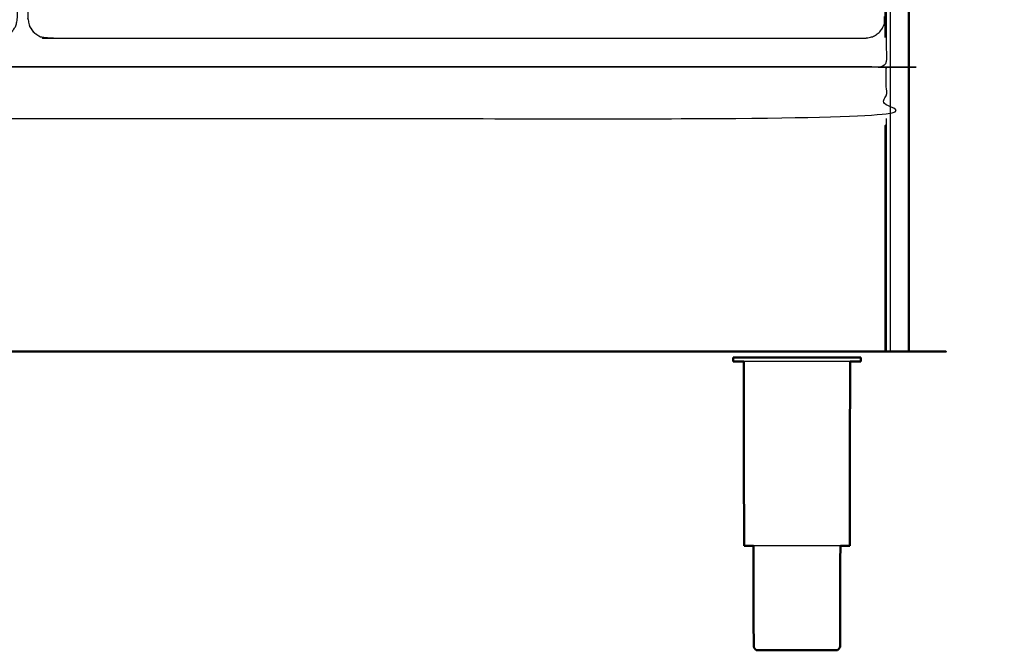
# Model space of a CAD drawing. Units: millimetres. Extents: x -3 to 195, y 0 to 189.
# Drawn here: x 55 to 105, y 0 to 32 of the extents above; entities that cross this region are included whole.
import ezdxf

# ---------------------------------------------------------------- set-up
doc = ezdxf.new("R2010")
doc.units = ezdxf.units.MM
doc.header["$MEASUREMENT"] = 0
doc.layers.add('PROIEZIONI 2D$Visible$Curves', color=7, linetype='Continuous', true_color=0x000000)
doc.layers.add('PROIEZIONI 2D$Visible$SceneSilhouetteCurves', color=7, linetype='Continuous', lineweight=50, true_color=0x000000)

msp = doc.modelspace()

# ---------------------------------------------------------------- linework, layer by layer
at = {"layer": 'PROIEZIONI 2D$Visible$Curves', "color": 18, "lineweight": -3, "true_color": 0x000000}
for points in [[(99.072, 15.061), (99.072, 50.985), (99.072, 86.91)], [(95.665, 29.408), (77.096, 29.408), (58.526, 29.408)], [(97.072, 29.408), (97.072, 29.399), (97.072, 29.39)]]:
    msp.add_open_spline(points, degree=2, dxfattribs=at)
at = {"layer": 'PROIEZIONI 2D$Visible$Curves', "color": 18, "true_color": 0x000000}
for points in [[(99.993, 86.91), (99.993, 50.985), (99.993, 15.061)], [(99.072, 15.061), (98.964, 15.061), (98.856, 15.061)], [(99.793, 15.061), (99.432, 15.061), (99.072, 15.061)], [(99.793, 15.061), (99.837, 15.061), (99.88, 15.061)], [(99.88, 15.061), (99.912, 15.061), (99.943, 15.061)], [(99.943, 15.061), (99.962, 15.061), (99.98, 15.061)], [(99.993, 15.061), (99.987, 15.061), (99.98, 15.061)], [(91.196, 14.759), (91.165, 14.759), (91.134, 14.759)], [(91.134, 14.551), (91.134, 14.655), (91.134, 14.759)], [(91.379, 14.759), (91.288, 14.759), (91.196, 14.759)], [(91.677, 14.759), (91.528, 14.759), (91.379, 14.759)], [(91.69, 5.272), (91.68, 9.912), (91.671, 14.551)], [(92.077, 14.759), (91.877, 14.759), (91.677, 14.759)], [(92.077, 14.759), (92.321, 14.759), (92.565, 14.759)], [(93.121, 14.759), (92.843, 14.759), (92.565, 14.759)], [(93.725, 14.759), (93.423, 14.759), (93.121, 14.759)], [(93.725, 14.759), (94.039, 14.759), (94.353, 14.759)], [(94.353, 14.759), (94.667, 14.759), (94.981, 14.759)], [(94.981, 14.759), (95.283, 14.759), (95.585, 14.759)], [(96.141, 14.759), (95.863, 14.759), (95.585, 14.759)], [(96.629, 14.759), (96.385, 14.759), (96.141, 14.759)], [(97.029, 14.759), (96.829, 14.759), (96.629, 14.759)], [(97.017, 5.272), (97.026, 9.912), (97.035, 14.551)], [(97.327, 14.759), (97.178, 14.759), (97.029, 14.759)], [(97.51, 14.759), (97.418, 14.759), (97.327, 14.759)], [(97.51, 14.759), (97.541, 14.759), (97.572, 14.759)], [(97.572, 14.551), (97.572, 14.655), (97.572, 14.759)], [(92.323, 0), (92.343, 0), (92.362, 0)], [(92.362, 0), (92.42, 0), (92.478, 0)], [(92.478, 0), (92.572, 0), (92.665, 0)], [(92.665, 0), (92.792, 0), (92.918, 0)], [(92.918, 0), (93.072, 0), (93.225, 0)], [(93.225, 0), (93.401, 0), (93.576, 0)], [(93.576, 0), (93.767, 0), (93.957, 0)], [(93.957, 0), (94.155, 0), (94.353, 0)], [(94.353, 0), (94.551, 0), (94.749, 0)], [(94.749, 0), (94.94, 0), (95.13, 0)], [(95.13, 0), (95.305, 0), (95.481, 0)], [(95.481, 0), (95.635, 0), (95.788, 0)], [(95.788, 0), (95.915, 0), (96.041, 0)], [(96.041, 0), (96.135, 0), (96.229, 0)], [(96.229, 0), (96.286, 0), (96.344, 0)], [(96.344, 0), (96.364, 0), (96.383, 0)]]:
    msp.add_open_spline(points, degree=2, dxfattribs=at)
at = {"layer": 'PROIEZIONI 2D$Visible$Curves', "color": 18, "lineweight": -3, "true_color": 0x000000}
for points, knots in [([(2.173, 71.743), (2.173, 72.286), (2.173, 72.83), (3.084, 72.83), (3.996, 72.83), (26.586, 72.83), (49.176, 72.83), (53.851, 72.83), (58.526, 72.83), (77.096, 72.83), (95.665, 72.83), (97.261, 72.83), (98.856, 72.83), (98.856, 71.107), (98.856, 69.384), (98.856, 51.568), (98.856, 33.751), (98.856, 31.58), (98.856, 29.408), (97.261, 29.408), (95.665, 29.408)], [2.684553, 2.684553, 2.684553, 3, 3, 4, 4, 5, 5, 6, 6, 7, 7, 8, 8, 9, 9, 10, 10, 11, 11, 12, 12, 12]), ([(97.812, 30.857), (77.192, 30.857), (56.572, 30.857), (56.377, 30.897), (56.183, 30.936), (56.024, 31.043), (55.865, 31.15), (55.758, 31.309), (55.651, 31.468), (55.611, 31.663), (55.572, 31.857), (55.572, 51.329), (55.572, 70.8), (55.611, 70.995), (55.651, 71.189), (55.758, 71.348), (55.865, 71.507), (56.024, 71.614), (56.183, 71.722), (56.377, 71.761), (56.572, 71.8), (77.192, 71.8), (97.812, 71.8), (98.006, 71.761), (98.201, 71.722), (98.36, 71.614), (98.519, 71.507), (98.626, 71.348), (98.733, 71.189), (98.772, 70.995), (98.812, 70.8), (98.812, 51.329), (98.812, 31.857), (98.772, 31.663), (98.733, 31.468), (98.626, 31.309), (98.519, 31.15), (98.36, 31.043), (98.201, 30.936), (98.006, 30.897), (97.812, 30.857)], [-10, -10, -10, -9, -9, -8, -8, -7, -7, -6, -6, -5, -5, -4, -4, -3, -3, -2, -2, -1, -1, 0, 0, 1, 1, 2, 2, 3, 3, 4, 4, 5, 5, 6, 6, 7, 7, 8, 8, 9, 9, 10, 10, 10]), ([(54.053, 30.857), (28.255, 30.857), (2.458, 30.857), (2.264, 30.897), (2.069, 30.936), (1.91, 31.043), (1.751, 31.15), (1.644, 31.309), (1.537, 31.468), (1.498, 31.663), (1.458, 31.857), (1.458, 51.329), (1.458, 70.8), (1.498, 70.995), (1.537, 71.189), (1.644, 71.348), (1.751, 71.507), (1.91, 71.614), (2.069, 71.722), (2.264, 71.761), (2.458, 71.8), (28.255, 71.8), (54.053, 71.8), (54.247, 71.761), (54.441, 71.722), (54.6, 71.614), (54.759, 71.507), (54.867, 71.348), (54.974, 71.189), (55.013, 70.995), (55.053, 70.8), (55.053, 51.329), (55.053, 31.857), (55.013, 31.663), (54.974, 31.468), (54.867, 31.309), (54.759, 31.15), (54.6, 31.043), (54.441, 30.936), (54.247, 30.897), (54.053, 30.857)], [-10, -10, -10, -9, -9, -8, -8, -7, -7, -6, -6, -5, -5, -4, -4, -3, -3, -2, -2, -1, -1, 0, 0, 1, 1, 2, 2, 3, 3, 4, 4, 5, 5, 6, 6, 7, 7, 8, 8, 9, 9, 10, 10, 10]), ([(55.651, 31.468), (55.758, 31.309), (55.865, 31.15), (56.024, 31.043), (56.183, 30.936), (56.377, 30.897), (56.572, 30.857), (77.192, 30.857), (97.812, 30.857)], [27, 27, 27, 28, 28, 29, 29, 30, 30, 31, 31, 31]), ([(58.526, 29.408), (53.851, 29.408), (49.176, 29.408), (26.586, 29.408), (3.996, 29.408), (3.084, 29.408), (2.173, 29.408), (2.173, 30.162), (2.173, 30.915)], [-3, -3, -3, -2, -2, -1, -1, 0, 0, 0.346873, 0.346873, 0.346873]), ([(1.278, 26.809), (1.278, 28.049), (1.278, 29.29), (1.278, 29.34), (1.278, 29.39), (50.067, 29.39), (98.856, 29.39), (98.856, 29.34), (98.856, 29.29), (98.856, 28.049), (98.856, 26.809), (50.067, 26.809), (1.278, 26.809)], [29, 29, 29, 30, 30, 31, 31, 32, 32, 33, 33, 34, 34, 35, 35, 35]), ([(98.806, 15.061), (98.806, 19.956), (98.806, 24.851), (98.806, 25.654), (98.806, 26.457), (98.831, 26.482), (98.856, 26.507)], [0, 0, 0, 1, 1, 2, 2, 3, 3, 3]), ([(98.856, 26.809), (98.856, 26.658), (98.856, 26.507), (98.856, 26.471), (98.856, 26.435), (98.856, 26.418), (98.856, 26.4), (98.856, 25.625), (98.856, 24.85), (98.856, 19.955), (98.856, 15.061)], [0.891516, 0.891516, 0.891516, 1, 1, 2, 2, 3, 3, 4, 4, 5, 5, 5]), ([(96.629, 14.551), (96.385, 14.551), (96.141, 14.551), (95.863, 14.551), (95.585, 14.551), (95.283, 14.551), (94.981, 14.551), (94.667, 14.551), (94.353, 14.551), (94.039, 14.551), (93.725, 14.551), (93.423, 14.551), (93.121, 14.551), (92.843, 14.551), (92.565, 14.551), (92.321, 14.551), (92.077, 14.551), (91.877, 14.551), (91.677, 14.551), (91.674, 14.551), (91.671, 14.551)], [50, 50, 50, 51, 51, 52, 52, 53, 53, 54, 54, 55, 55, 56, 56, 57, 57, 58, 58, 59, 59, 59.020791, 59.020791, 59.020791]), ([(97.036, 14.551), (97.032, 14.551), (97.029, 14.551), (96.829, 14.551), (96.629, 14.551)], [14.978773, 14.978773, 14.978773, 15, 15, 16, 16, 16]), ([(96.544, 5.272), (96.39, 5.272), (96.236, 5.272), (96.035, 5.272), (95.833, 5.272), (95.603, 5.272), (95.372, 5.272), (95.123, 5.272), (94.873, 5.272), (94.613, 5.272), (94.353, 5.272), (94.093, 5.272), (93.834, 5.272), (93.584, 5.272), (93.334, 5.272), (93.104, 5.272), (92.874, 5.272), (92.672, 5.272), (92.47, 5.272), (92.316, 5.272), (92.162, 5.272)], [-7.930407, -7.930407, -7.930407, -7, -7, -6, -6, -5, -5, -4, -4, -3, -3, -2, -2, -1, -1, 0, 0, 1, 1, 1.929295, 1.929295, 1.929295])]:
    msp.add_open_spline(points, degree=2, knots=knots, dxfattribs=at)
at = {"layer": 'PROIEZIONI 2D$Visible$Curves', "color": 18, "true_color": 0x000000}
for points, knots in [([(98.856, 15.061), (98.853, 15.061), (98.85, 15.061), (98.84, 15.061), (98.831, 15.061), (98.818, 15.061), (98.806, 15.061), (50.067, 15.061), (1.329, 15.061), (1.316, 15.061), (1.303, 15.061), (1.294, 15.061), (1.285, 15.061)], [5, 5, 5, 6, 6, 7, 7, 8, 8, 9, 9, 10, 10, 11, 11, 11]), ([(91.671, 14.551), (91.525, 14.551), (91.379, 14.551), (91.288, 14.551), (91.196, 14.551), (91.165, 14.551), (91.134, 14.551)], [59.020791, 59.020791, 59.020791, 60, 60, 61, 61, 62, 62, 62]), ([(97.572, 14.551), (97.541, 14.551), (97.51, 14.551), (97.418, 14.551), (97.327, 14.551), (97.181, 14.551), (97.036, 14.551)], [12, 12, 12, 13, 13, 14, 14, 14.978773, 14.978773, 14.978773]), ([(91.741, 5.272), (91.741, 5.272), (91.741, 5.272), (91.715, 5.272), (91.69, 5.272)], [3.999737, 3.999737, 3.999737, 4, 4, 5, 5, 5]), ([(92.162, 5.272), (92.151, 5.272), (92.139, 5.272), (92.016, 5.272), (91.893, 5.272), (91.817, 5.272), (91.741, 5.272)], [1.929295, 1.929295, 1.929295, 2, 2, 3, 3, 4, 4, 4]), ([(92.162, 5.272), (92.169, 2.726), (92.175, 0.18), (92.189, 0.15), (92.203, 0.12), (92.228, 0.085), (92.253, 0.05), (92.288, 0.025), (92.323, 0)], [-0.992651, -0.992651, -0.992651, 0, 0, 1, 1, 2, 2, 3, 3, 3]), ([(96.544, 5.274), (96.538, 2.727), (96.531, 0.18), (96.517, 0.15), (96.503, 0.12), (96.478, 0.085), (96.453, 0.05), (96.418, 0.025), (96.383, 0)], [-0.993059, -0.993059, -0.993059, 0, 0, 1, 1, 2, 2, 3, 3, 3]), ([(96.814, 5.272), (96.691, 5.272), (96.567, 5.272), (96.556, 5.272), (96.544, 5.272)], [-9, -9, -9, -8, -8, -7.930407, -7.930407, -7.930407]), ([(97.017, 5.272), (96.991, 5.272), (96.965, 5.272), (96.89, 5.272), (96.814, 5.272)], [3, 3, 3, 4, 4, 4.999259, 4.999259, 4.999259])]:
    msp.add_open_spline(points, degree=2, knots=knots, dxfattribs=at)
at = {"layer": 'PROIEZIONI 2D$Visible$SceneSilhouetteCurves', "color": 18, "true_color": 0x000000}
for points in [[(99.993, 86.91), (99.993, 50.985), (99.993, 15.061)], [(99.072, 15.061), (98.964, 15.061), (98.856, 15.061)], [(99.793, 15.061), (99.432, 15.061), (99.072, 15.061)], [(99.793, 15.061), (99.837, 15.061), (99.88, 15.061)], [(99.88, 15.061), (99.912, 15.061), (99.943, 15.061)], [(99.943, 15.061), (99.962, 15.061), (99.98, 15.061)], [(99.993, 15.061), (99.987, 15.061), (99.98, 15.061)], [(91.196, 14.759), (91.165, 14.759), (91.134, 14.759)], [(91.134, 14.551), (91.134, 14.655), (91.134, 14.759)], [(91.379, 14.759), (91.288, 14.759), (91.196, 14.759)], [(91.677, 14.759), (91.528, 14.759), (91.379, 14.759)], [(91.69, 5.272), (91.68, 9.912), (91.671, 14.551)], [(92.077, 14.759), (91.877, 14.759), (91.677, 14.759)], [(92.077, 14.759), (92.321, 14.759), (92.565, 14.759)], [(93.121, 14.759), (92.843, 14.759), (92.565, 14.759)], [(93.725, 14.759), (93.423, 14.759), (93.121, 14.759)], [(93.725, 14.759), (94.039, 14.759), (94.353, 14.759)], [(94.353, 14.759), (94.667, 14.759), (94.981, 14.759)], [(94.981, 14.759), (95.283, 14.759), (95.585, 14.759)], [(96.141, 14.759), (95.863, 14.759), (95.585, 14.759)], [(96.629, 14.759), (96.385, 14.759), (96.141, 14.759)], [(97.029, 14.759), (96.829, 14.759), (96.629, 14.759)], [(97.017, 5.272), (97.026, 9.912), (97.035, 14.551)], [(97.327, 14.759), (97.178, 14.759), (97.029, 14.759)], [(97.51, 14.759), (97.418, 14.759), (97.327, 14.759)], [(97.51, 14.759), (97.541, 14.759), (97.572, 14.759)], [(97.572, 14.551), (97.572, 14.655), (97.572, 14.759)], [(92.323, 0), (92.343, 0), (92.362, 0)], [(92.362, 0), (92.42, 0), (92.478, 0)], [(92.478, 0), (92.572, 0), (92.665, 0)], [(92.665, 0), (92.792, 0), (92.918, 0)], [(92.918, 0), (93.072, 0), (93.225, 0)], [(93.225, 0), (93.401, 0), (93.576, 0)], [(93.576, 0), (93.767, 0), (93.957, 0)], [(93.957, 0), (94.155, 0), (94.353, 0)], [(94.353, 0), (94.551, 0), (94.749, 0)], [(94.749, 0), (94.94, 0), (95.13, 0)], [(95.13, 0), (95.305, 0), (95.481, 0)], [(95.481, 0), (95.635, 0), (95.788, 0)], [(95.788, 0), (95.915, 0), (96.041, 0)], [(96.041, 0), (96.135, 0), (96.229, 0)], [(96.229, 0), (96.286, 0), (96.344, 0)], [(96.344, 0), (96.364, 0), (96.383, 0)]]:
    msp.add_open_spline(points, degree=2, dxfattribs=at)
for points, knots in [([(98.856, 15.061), (98.853, 15.061), (98.85, 15.061), (98.84, 15.061), (98.831, 15.061), (98.818, 15.061), (98.806, 15.061), (50.067, 15.061), (1.329, 15.061), (1.316, 15.061), (1.303, 15.061), (1.294, 15.061), (1.285, 15.061)], [5, 5, 5, 6, 6, 7, 7, 8, 8, 9, 9, 10, 10, 11, 11, 11]), ([(91.671, 14.551), (91.525, 14.551), (91.379, 14.551), (91.288, 14.551), (91.196, 14.551), (91.165, 14.551), (91.134, 14.551)], [59.020791, 59.020791, 59.020791, 60, 60, 61, 61, 62, 62, 62]), ([(97.572, 14.551), (97.541, 14.551), (97.51, 14.551), (97.418, 14.551), (97.327, 14.551), (97.181, 14.551), (97.036, 14.551)], [12, 12, 12, 13, 13, 14, 14, 14.978773, 14.978773, 14.978773]), ([(91.741, 5.272), (91.741, 5.272), (91.741, 5.272), (91.715, 5.272), (91.69, 5.272)], [3.999737, 3.999737, 3.999737, 4, 4, 5, 5, 5]), ([(92.162, 5.272), (92.151, 5.272), (92.139, 5.272), (92.016, 5.272), (91.893, 5.272), (91.817, 5.272), (91.741, 5.272)], [1.929295, 1.929295, 1.929295, 2, 2, 3, 3, 4, 4, 4]), ([(92.162, 5.272), (92.169, 2.726), (92.175, 0.18), (92.189, 0.15), (92.203, 0.12), (92.228, 0.085), (92.253, 0.05), (92.288, 0.025), (92.323, 0)], [-0.992651, -0.992651, -0.992651, 0, 0, 1, 1, 2, 2, 3, 3, 3]), ([(96.544, 5.274), (96.538, 2.727), (96.531, 0.18), (96.517, 0.15), (96.503, 0.12), (96.478, 0.085), (96.453, 0.05), (96.418, 0.025), (96.383, 0)], [-0.993059, -0.993059, -0.993059, 0, 0, 1, 1, 2, 2, 3, 3, 3]), ([(96.814, 5.272), (96.691, 5.272), (96.567, 5.272), (96.556, 5.272), (96.544, 5.272)], [-9, -9, -9, -8, -8, -7.930407, -7.930407, -7.930407]), ([(97.017, 5.272), (96.991, 5.272), (96.965, 5.272), (96.89, 5.272), (96.814, 5.272)], [3, 3, 3, 4, 4, 4.999259, 4.999259, 4.999259])]:
    msp.add_open_spline(points, degree=2, knots=knots, dxfattribs=at)

doc.saveas('drawing.dxf')
